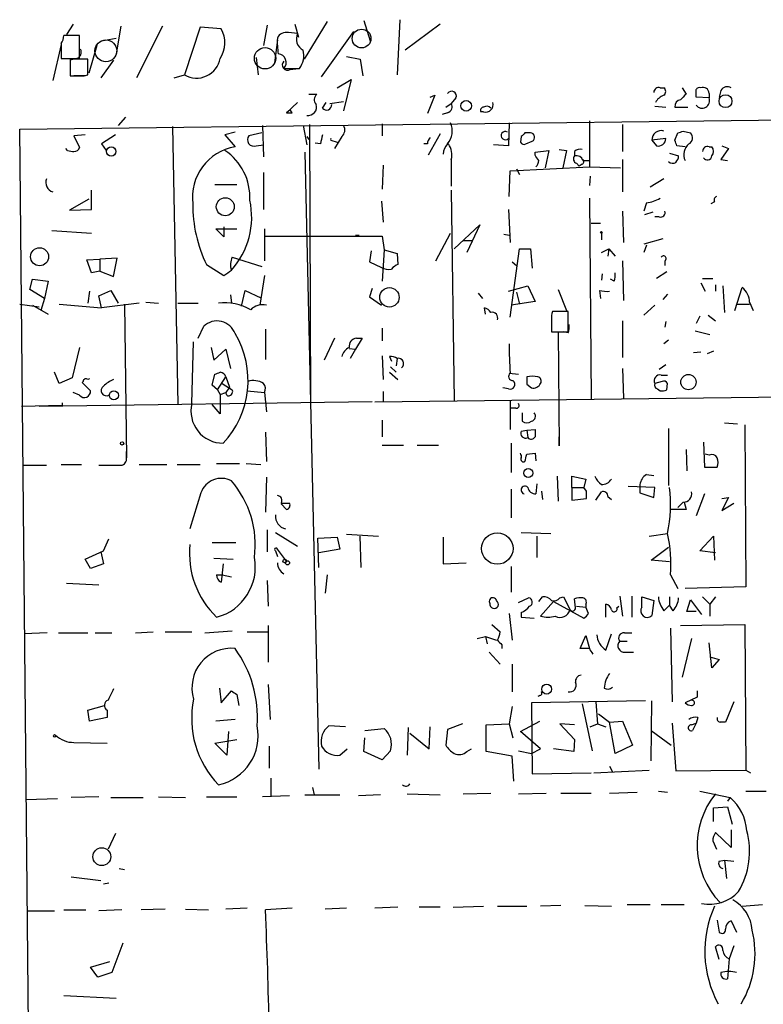
# Model space of a CAD drawing. Extents: x 0 to 733, y 0 to 945.
# Drawn here: x 120 to 188, y 466 to 556 of the extents above; entities that cross this region are included whole.
import ezdxf

# ---------------------------------------------------------------- set-up
doc = ezdxf.new("R2010")
doc.units = 0
doc.header["$MEASUREMENT"] = 0
doc.layers.add('MAIN', color=5, linetype='CONTINUOUS')

msp = doc.modelspace()

# ---------------------------------------------------------------- linework, layer by layer
at = {"layer": 'MAIN'}
for p, q in [((147.828, 556.0908), (145.7113, 552.6194)), ((151.2147, 556.1754), (151.8073, 554.3128)), ((154.5167, 556.2601), (154.2627, 551.1801)), ((124.46, 555.8368), (123.8673, 554.9054)), ((128.8627, 555.6674), (128.4393, 553.1274)), ((132.6727, 555.6674), (130.302, 550.9261)), ((136.144, 555.5828), (134.7047, 551.1801)), ((138.0913, 555.4134), (136.144, 555.5828)), ((142.3247, 555.7521), (141.986, 553.8894)), ((144.8647, 555.8368), (145.2033, 554.6514)), ((147.32, 551.0108), (150.2833, 555.1594)), ((158.242, 555.8368), (155.0247, 553.4661)), ((125.0527, 554.8208), (123.6133, 554.8208)), ((125.0527, 552.7041), (125.0527, 554.8208)), ((127.0847, 554.3128), (128.4393, 554.5668)), ((143.256, 554.3974), (143.002, 552.2808)), ((145.1187, 554.9901), (144.272, 555.0748)), ((123.3593, 553.9741), (122.5973, 550.6721)), ((123.3593, 554.0588), (123.3593, 552.7041)), ((126.6613, 553.8894), (125.8993, 551.3494)), ((123.3593, 552.7041), (125.0527, 552.7041)), ((124.7987, 552.7041), (124.206, 552.5348)), ((125.8147, 552.6194), (124.206, 552.6194)), ((124.206, 552.6194), (124.206, 551.0954)), ((125.8147, 551.1801), (125.8147, 552.6194)), ((128.1853, 552.5348), (127, 550.9261)), ((141.3087, 552.7888), (141.478, 551.1801)), ((149.606, 552.8734), (150.876, 552.6194)), ((150.876, 552.6194), (151.13, 551.0954)), ((143.8487, 551.7728), (145.288, 551.7728)), ((144.4413, 551.6881), (145.2033, 551.7728)), ((125.5607, 551.0954), (124.5447, 551.0954)), ((125.476, 551.0954), (125.8147, 551.1801)), ((133.7733, 550.9261), (134.7047, 551.1801)), ((148.7593, 549.9948), (150.0293, 550.7568)), ((150.0293, 550.7568), (149.352, 547.8781)), ((178.4773, 549.9948), (178.816, 549.9948)), ((180.5093, 549.9948), (180.848, 549.4021)), ((184.0653, 549.7408), (183.896, 549.1481)), ((146.1347, 549.4021), (146.8967, 549.4021)), ((157.734, 549.3174), (157.0567, 547.6241)), ((157.3107, 549.1481), (157.734, 549.3174)), ((159.6813, 549.0634), (159.258, 548.5554)), ((182.9647, 549.0634), (181.7793, 549.1481)), ((182.9647, 549.4868), (182.9647, 549.0634)), ((145.1187, 548.6401), (144.1027, 547.7088)), ((144.4413, 547.9628), (144.1027, 547.7088)), ((144.6107, 547.7088), (144.4413, 547.9628)), ((147.4047, 548.1321), (147.7433, 548.6401)), ((148.082, 548.5554), (149.352, 548.7248)), ((158.75, 548.2168), (159.258, 548.5554)), ((177.9693, 548.3014), (178.9853, 548.2168)), ((179.832, 548.2168), (181.0173, 548.2168)), ((119.5493, 546.1848), (238.5907, 547.6241)), ((129.286, 547.2854), (128.6087, 546.5234)), ((158.9193, 547.7088), (158.4113, 547.5394)), ((162.2213, 547.7934), (161.9673, 547.7934)), ((171.958, 546.9468), (171.958, 542.7134)), ((120.904, 410.3794), (119.5493, 546.1848)), ((133.604, 546.4388), (134.112, 520.8694)), ((141.9013, 546.5234), (141.986, 543.6448)), ((145.6267, 546.5234), (145.9653, 544.7454)), ((146.2193, 546.6081), (146.304, 521.0388)), ((152.908, 546.6928), (152.908, 545.5921)), ((164.592, 546.7774), (164.5073, 544.6608)), ((175.006, 546.6081), (175.006, 544.1528)), ((125.5607, 545.6768), (124.5447, 545.5921)), ((124.5447, 545.5921), (125.0527, 544.4914)), ((128.3547, 545.6768), (127.0847, 544.8301)), ((139.3613, 545.9308), (138.43, 545.6768)), ((138.43, 545.6768), (139.3613, 544.5761)), ((141.8167, 545.8461), (140.6313, 545.5921)), ((145.9653, 545.5074), (146.1347, 545.2534)), ((148.1667, 545.1688), (148.7593, 544.9994)), ((149.1827, 545.5074), (148.5053, 544.4068)), ((158.242, 545.7614), (157.1413, 543.8141)), ((165.6927, 545.5074), (165.608, 544.9994)), ((166.5393, 545.8461), (166.0313, 545.8461)), ((178.9853, 545.3381), (177.7153, 545.1688)), ((177.7153, 545.1688), (178.1387, 544.6608)), ((179.832, 545.1688), (180.086, 545.8461)), ((180.594, 546.0154), (181.2713, 545.8461)), ((123.952, 544.2374), (123.7827, 544.4068)), ((127.0847, 544.8301), (127.508, 544.2374)), ((141.3087, 544.6608), (141.986, 544.7454)), ((147.2353, 544.8301), (146.7273, 544.9148)), ((157.0567, 544.8301), (156.718, 544.8301)), ((164.5073, 544.6608), (163.1527, 544.7454)), ((166.116, 544.8301), (166.7087, 545.0841)), ((166.9627, 544.0681), (168.2327, 544.2374)), ((168.2327, 544.2374), (167.894, 542.6288)), ((169.164, 544.3221), (169.8413, 544.2374)), ((169.8413, 544.2374), (169.5027, 542.6288)), ((180.7633, 544.5761), (180.0013, 544.6608)), ((182.9647, 544.5761), (183.2187, 544.5761)), ((184.7427, 544.4068), (184.0653, 543.3908)), ((184.15, 544.6608), (184.7427, 544.4068)), ((145.796, 544.0681), (147.066, 487.3414)), ((159.258, 543.3908), (159.258, 540.9354)), ((166.9627, 543.8141), (166.9627, 544.0681)), ((170.6033, 544.1528), (170.6033, 543.7294)), ((171.3653, 543.3061), (171.958, 543.3061)), ((175.006, 543.3908), (175.006, 540.4274)), ((179.324, 543.9834), (180.1707, 543.7294)), ((184.0653, 543.3908), (184.658, 543.3061)), ((152.9927, 542.8828), (152.908, 540.6814)), ((164.6767, 542.3748), (171.958, 542.7134)), ((165.2693, 542.5441), (165.5233, 542.0361)), ((170.7727, 543.0521), (171.0267, 542.7981)), ((171.2807, 542.9674), (171.0267, 542.7981)), ((171.958, 542.7134), (174.8367, 542.6288)), ((141.986, 542.2054), (141.986, 538.8188)), ((164.592, 540.0041), (164.6767, 542.3748)), ((172.0427, 541.8668), (171.958, 541.0201)), ((178.816, 541.6128), (177.546, 540.8508)), ((126.1533, 538.8188), (126.1533, 540.5968)), ((137.4987, 541.1048), (139.5307, 541.1048)), ((159.258, 540.5968), (159.512, 521.2081)), ((125.8993, 539.7501), (124.1213, 538.7341)), ((171.958, 539.8348), (172.1273, 521.3774)), ((124.1213, 538.7341), (126.1533, 538.8188)), ((152.8233, 539.5808), (152.9927, 537.6334)), ((164.5073, 538.8188), (164.6767, 535.7708)), ((177.2073, 539.4114), (176.9533, 538.6494)), ((183.4727, 539.4961), (183.134, 539.3268)), ((175.006, 538.6494), (175.0907, 535.7708)), ((177.8, 538.5648), (177.038, 538.3108)), ((178.3927, 538.1414), (177.9693, 538.1414)), ((138.3453, 536.2788), (137.5833, 537.0408)), ((137.5833, 537.0408), (139.5307, 537.0408)), ((138.3453, 537.2101), (138.3453, 536.2788)), ((142.0707, 537.0408), (142.0707, 534.0774)), ((159.512, 535.1781), (161.8827, 537.3794)), ((161.8827, 537.3794), (160.6973, 534.8394)), ((172.1273, 537.5488), (172.974, 537.5488)), ((122.5127, 536.8714), (126.1533, 536.6174)), ((142.1553, 536.3634), (152.908, 536.3634)), ((150.4527, 536.4481), (150.7913, 536.4481)), ((152.908, 536.3634), (153.0773, 535.0934)), ((157.8187, 534.0774), (159.1733, 536.6174)), ((164.084, 536.5328), (164.592, 536.4481)), ((173.0587, 536.6174), (173.0587, 536.0248)), ((178.7313, 536.1094), (176.9533, 535.6014)), ((160.3587, 535.9401), (161.2053, 535.9401)), ((164.6767, 528.9128), (165.5233, 535.1781)), ((165.5233, 535.1781), (166.5393, 535.1781)), ((166.5393, 535.1781), (166.7087, 533.4001)), ((173.0587, 534.8394), (173.736, 535.1781)), ((173.736, 535.1781), (173.6513, 534.5008)), ((173.736, 535.1781), (174.3287, 534.5008)), ((177.2073, 535.5168), (176.9533, 534.8394)), ((128.524, 534.3314), (126.9153, 534.2468)), ((128.1853, 532.6381), (128.524, 534.3314)), ((139.1073, 534.4161), (141.8167, 533.5694)), ((151.892, 535.0088), (151.7227, 533.9928)), ((153.0773, 535.0934), (152.908, 532.2148)), ((153.0773, 535.0934), (154.2627, 534.7548)), ((154.2627, 534.7548), (154.3473, 533.7388)), ((125.73, 534.1621), (126.9153, 534.2468)), ((126.1533, 532.9768), (125.73, 534.1621)), ((126.9153, 534.2468), (126.9153, 533.1461)), ((136.7367, 533.7388), (138.3453, 532.7228)), ((151.7227, 533.9928), (152.8233, 533.4848)), ((164.846, 533.9928), (165.2693, 533.6541)), ((175.006, 534.0774), (175.0907, 530.4368)), ((178.9007, 534.0774), (178.9007, 533.6541)), ((126.9153, 533.1461), (126.1533, 532.9768)), ((126.9153, 533.1461), (128.1853, 532.6381)), ((142.0707, 532.7228), (141.6473, 530.0134)), ((173.1433, 532.8921), (173.0587, 532.2994)), ((179.07, 533.0614), (178.1387, 532.4688)), ((182.372, 532.4688), (183.3033, 532.4688)), ((120.4807, 531.4528), (120.7347, 532.3841)), ((120.7347, 532.3841), (122.174, 532.2148)), ((122.174, 532.2148), (121.8353, 530.6061)), ((151.9767, 531.5374), (151.7227, 530.7754)), ((164.5073, 531.2834), (166.2853, 531.7914)), ((166.2853, 531.7914), (166.9627, 530.3521)), ((174.244, 532.2148), (173.9053, 532.3841)), ((182.2027, 532.0454), (182.626, 531.2834)), ((183.5573, 531.8761), (183.5573, 531.2834)), ((184.2347, 531.7914), (184.404, 529.3361)), ((185.3353, 529.5054), (186.0127, 531.6221)), ((121.8353, 530.6061), (120.4807, 531.4528)), ((125.984, 531.2834), (125.8147, 530.1828)), ((126.8307, 530.8601), (127.9313, 531.3681)), ((127.0847, 529.7594), (126.8307, 530.8601)), ((127.9313, 531.3681), (128.6087, 530.1828)), ((138.938, 530.9448), (139.0227, 530.1828)), ((139.954, 529.9288), (140.2927, 531.3681)), ((140.2927, 531.3681), (141.732, 530.6908)), ((151.7227, 530.7754), (152.8233, 530.0134)), ((161.7133, 531.1141), (162.1367, 530.6061)), ((165.2693, 531.1988), (165.5233, 530.0981)), ((169.0793, 531.4528), (169.8413, 529.5054)), ((172.8893, 531.3681), (172.974, 530.6061)), ((179.1547, 531.0294), (178.7313, 530.5214)), ((119.5493, 530.0981), (121.3273, 529.8441)), ((120.7347, 530.0134), (122.174, 529.1668)), ((121.8353, 530.6061), (121.4967, 529.5054)), ((123.19, 530.0981), (127.0847, 529.7594)), ((130.556, 530.1828), (127.0847, 529.7594)), ((129.2013, 530.0981), (129.3707, 515.9588)), ((131.1487, 530.2674), (132.334, 530.1828)), ((134.112, 530.1828), (135.9747, 530.1828)), ((162.3907, 529.1668), (162.306, 529.7594)), ((166.9627, 530.3521), (164.7613, 530.0134)), ((177.9693, 530.0134), (176.9533, 529.0821)), ((185.5893, 530.0981), (186.69, 530.0981)), ((186.69, 530.2674), (187.0287, 529.5054)), ((170.0107, 529.4208), (168.5713, 529.4208)), ((170.0107, 527.5581), (170.0107, 529.4208)), ((182.118, 528.9974), (181.7793, 528.3201)), ((182.88, 529.0821), (183.5573, 528.5741)), ((135.9747, 526.9654), (136.4827, 528.0661)), ((168.4867, 528.7434), (168.4867, 527.7274)), ((168.4867, 528.6588), (168.4867, 527.5581)), ((175.006, 528.5741), (175.006, 525.1874)), ((178.9853, 528.4894), (178.9007, 527.9814)), ((142.1553, 527.8121), (142.1553, 525.0181)), ((152.908, 527.8968), (152.908, 526.7114)), ((168.4867, 527.5581), (170.0107, 527.5581)), ((169.0793, 527.5581), (169.164, 517.0594)), ((170.0107, 527.4734), (169.5873, 527.5581)), ((181.6947, 527.6428), (183.0493, 527.3041)), ((125.0527, 526.1188), (124.3753, 523.3248)), ((135.382, 520.9541), (135.5513, 526.6268)), ((137.16, 526.1188), (137.414, 524.9334)), ((148.5053, 526.9654), (147.574, 524.9334)), ((151.0453, 526.9654), (150.4527, 525.9494)), ((150.5373, 526.9654), (151.0453, 526.9654)), ((179.2393, 526.7961), (178.816, 526.4574)), ((137.414, 524.9334), (138.5147, 525.9494)), ((138.5147, 525.9494), (138.938, 524.1714)), ((149.86, 526.0341), (150.4527, 525.9494)), ((150.4527, 525.9494), (149.9447, 525.1028)), ((152.908, 525.3568), (152.9927, 523.1554)), ((153.5853, 525.2721), (153.7547, 524.8488)), ((182.2027, 525.6954), (181.5253, 525.6108)), ((183.388, 525.7801), (182.7953, 525.5261)), ((153.67, 524.3408), (154.178, 523.8328)), ((154.2627, 525.1028), (154.178, 524.4254)), ((178.9853, 524.5101), (178.3927, 524.0868)), ((123.19, 522.8168), (122.7667, 523.8328)), ((137.2447, 522.6474), (137.4987, 523.6634)), ((137.7527, 522.2241), (138.5147, 523.4094)), ((138.5147, 523.4094), (138.8533, 522.4781)), ((153.5853, 523.8328), (154.3473, 523.1554)), ((164.592, 523.7481), (165.4387, 523.6634)), ((175.006, 524.1714), (175.0907, 521.4621)), ((178.562, 523.5788), (179.1547, 523.5788)), ((124.3753, 523.3248), (123.19, 522.8168)), ((125.3913, 522.9861), (125.3067, 522.9014)), ((125.3067, 522.9014), (126.0687, 522.1394)), ((125.984, 523.2401), (125.8147, 523.1554)), ((137.7527, 522.2241), (137.2447, 522.6474)), ((138.176, 522.8168), (139.1073, 522.2241)), ((166.2007, 522.7321), (166.624, 522.3934)), ((178.6467, 522.9861), (177.9693, 522.8168)), ((179.07, 522.2241), (179.1547, 522.8168)), ((125.0527, 521.7161), (124.46, 521.9701)), ((137.7527, 522.2241), (138.0067, 521.8008)), ((138.0067, 521.8008), (138.5147, 521.9701)), ((138.0067, 521.8008), (138.0067, 520.0228)), ((138.8533, 522.4781), (138.5147, 521.9701)), ((138.5993, 521.7161), (138.5147, 521.9701)), ((140.462, 522.1394), (142.0707, 521.9701)), ((142.0707, 521.9701), (142.24, 520.1921)), ((152.2307, 521.1234), (239.014, 522.1394)), ((152.9927, 522.0548), (152.9927, 521.1234)), ((164.5073, 522.3088), (163.9993, 522.3934)), ((178.2233, 522.3088), (178.4773, 522.1394)), ((123.444, 520.7848), (119.7187, 520.7001)), ((151.9767, 521.1234), (121.3273, 520.7001)), ((123.444, 521.0388), (123.444, 520.7848)), ((138.0067, 520.0228), (137.2447, 520.8694)), ((164.6767, 521.2081), (164.6767, 518.5834)), ((165.1847, 520.5308), (164.6767, 520.5308)), ((165.7773, 520.1074), (165.7773, 519.3454)), ((152.908, 519.4301), (152.908, 517.9061)), ((184.404, 519.1761), (185.5893, 519.0914)), ((186.2667, 519.0068), (186.3513, 504.1054)), ((142.1553, 518.3294), (142.24, 515.6201)), ((165.6927, 518.4141), (166.2007, 518.4988)), ((166.2007, 518.4988), (166.9627, 518.5834)), ((166.2007, 518.4988), (166.2853, 517.8214)), ((179.2393, 518.6681), (179.2393, 513.4188)), ((152.908, 517.1441), (154.8553, 517.1441)), ((156.1253, 517.1441), (158.0727, 517.1441)), ((164.7613, 517.3134), (164.7613, 514.6041)), ((169.164, 517.0594), (169.164, 517.9061)), ((182.4567, 517.3981), (182.5413, 515.1121)), ((129.3707, 515.9588), (129.3707, 516.5514)), ((166.2007, 516.2974), (166.9627, 516.3821)), ((166.9627, 516.3821), (167.0473, 515.7048)), ((180.848, 516.7208), (180.9327, 514.7734)), ((182.9647, 516.2128), (182.626, 516.2974)), ((119.8033, 515.2814), (122.0047, 515.2814)), ((123.3593, 515.3661), (125.222, 515.3661)), ((130.556, 515.3661), (133.096, 515.3661)), ((134.0273, 515.3661), (136.144, 515.3661)), ((137.668, 515.4508), (139.7847, 515.4508)), ((140.3773, 515.4508), (141.732, 515.3661)), ((177.2073, 514.4348), (177.8847, 514.3501)), ((182.5413, 515.1121), (183.7267, 515.1121)), ((142.24, 514.1808), (142.1553, 510.9634)), ((167.132, 513.5881), (167.0473, 512.6568)), ((168.9947, 514.2654), (169.0793, 511.9794)), ((170.3493, 513.2494), (170.3493, 514.2654)), ((170.3493, 514.2654), (171.6193, 514.0114)), ((171.6193, 514.0114), (171.45, 513.2494)), ((176.6147, 513.5034), (176.6147, 512.7414)), ((136.2287, 512.7414), (135.2127, 509.4394)), ((164.7613, 513.0801), (164.7613, 510.4554)), ((167.5553, 512.9108), (167.64, 512.1488)), ((170.3493, 513.2494), (170.3493, 512.0641)), ((170.3493, 513.2494), (171.45, 513.2494)), ((171.704, 512.9108), (171.45, 513.2494)), ((172.5507, 512.0641), (173.0587, 512.8261)), ((177.9693, 513.2494), (175.514, 513.3341)), ((176.6147, 512.7414), (177.8847, 512.3181)), ((177.8847, 512.3181), (177.9693, 513.2494)), ((182.5413, 512.6568), (181.7793, 510.6248)), ((143.5947, 511.8101), (144.3567, 511.8101)), ((144.1027, 511.2174), (143.5947, 511.7254)), ((170.3493, 512.0641), (171.704, 512.2334)), ((173.6513, 512.4028), (173.99, 512.1488)), ((180.594, 511.8948), (180.086, 511.3868)), ((180.6787, 511.8948), (180.848, 511.2174)), ((184.15, 512.2334), (184.7427, 512.3181)), ((184.7427, 512.3181), (184.15, 511.1328)), ((184.15, 511.1328), (185.2507, 511.8101)), ((180.848, 511.2174), (179.4087, 511.2174)), ((142.3247, 509.3548), (142.3247, 507.3228)), ((143.0867, 509.1008), (145.1187, 507.8308)), ((149.606, 508.9314), (152.5693, 508.7621)), ((165.6927, 509.1008), (168.402, 509.0161)), ((177.4613, 508.7621), (179.1547, 509.0161)), ((127.254, 507.4074), (127.762, 508.5081)), ((137.2447, 508.1694), (139.446, 508.1694)), ((146.9813, 508.5928), (148.7593, 508.6774)), ((147.066, 505.8834), (146.9813, 508.5928)), ((148.7593, 508.6774), (149.0133, 507.5768)), ((150.9607, 505.8834), (150.876, 508.7621)), ((158.496, 508.6774), (158.496, 506.2221)), ((167.132, 508.7621), (167.132, 506.8148)), ((182.118, 507.4074), (183.388, 508.7621)), ((183.388, 508.7621), (183.4727, 506.5608)), ((125.5607, 506.6454), (127.254, 507.4074)), ((127, 507.3228), (127.254, 506.2221)), ((143.0867, 507.4074), (143.256, 506.8994)), ((144.1027, 506.4761), (143.256, 507.5768)), ((149.0133, 507.5768), (147.066, 507.2381)), ((177.6307, 506.5608), (179.2393, 507.7461)), ((183.5573, 507.2381), (182.118, 507.4074)), ((126.0687, 505.7988), (125.5607, 506.6454)), ((127.254, 506.2221), (126.0687, 505.7988)), ((137.414, 506.7301), (139.192, 506.6454)), ((138.2607, 506.2221), (138.0913, 504.5288)), ((158.496, 506.2221), (160.6127, 506.3068)), ((179.324, 506.3914), (177.6307, 506.5608)), ((164.7613, 505.9681), (164.7613, 503.5974)), ((123.8673, 504.4441), (126.8307, 504.2748)), ((137.668, 505.2061), (138.176, 505.2061)), ((138.176, 505.2061), (139.0227, 505.0368)), ((142.3247, 504.6981), (142.4093, 502.3274)), ((147.828, 505.2061), (147.6587, 503.5128)), ((179.4087, 505.2061), (180.086, 503.9361)), ((186.3513, 504.1054), (180.7633, 503.9361)), ((165.4387, 502.6661), (166.37, 503.0894)), ((167.3013, 502.7508), (167.64, 503.1741)), ((168.656, 502.7508), (167.4707, 501.3961)), ((168.656, 502.7508), (171.45, 501.2268)), ((169.2487, 503.0894), (169.5873, 503.1741)), ((169.5873, 503.1741), (170.18, 501.9888)), ((170.688, 502.1581), (170.6033, 503.0048)), ((174.752, 503.2588), (175.006, 501.3961)), ((175.8527, 503.2588), (175.8527, 501.3114)), ((176.784, 502.2428), (176.784, 503.1741)), ((176.784, 503.1741), (177.8847, 502.8354)), ((177.8847, 502.8354), (177.7153, 501.4808)), ((179.324, 503.1741), (179.324, 502.4121)), ((180.9327, 501.8194), (181.2713, 502.9201)), ((181.2713, 502.9201), (182.2873, 501.5654)), ((182.372, 503.1741), (183.0493, 502.4968)), ((183.5573, 503.1741), (183.0493, 502.4968)), ((165.6927, 501.7348), (165.6927, 501.3114)), ((170.7727, 502.3274), (171.6193, 502.2428)), ((171.6193, 502.4968), (171.6193, 502.2428)), ((171.8733, 501.6501), (171.6193, 502.2428)), ((173.482, 501.3114), (173.482, 502.4968)), ((174.498, 502.1581), (174.6673, 502.3274)), ((178.816, 501.9041), (179.324, 502.4121)), ((179.6627, 501.9041), (179.324, 502.4121)), ((181.7793, 501.8194), (180.9327, 501.8194)), ((183.0493, 502.4968), (183.0493, 501.3961)), ((164.592, 501.6501), (164.846, 499.1948)), ((165.6927, 501.3114), (166.878, 501.2268)), ((122.0893, 499.8721), (119.9727, 499.7874)), ((123.1053, 499.8721), (125.8147, 499.8721)), ((126.492, 499.8721), (128.016, 499.8721)), ((130.2173, 499.8721), (131.826, 499.9568)), ((132.9267, 499.9568), (135.382, 499.9568)), ((136.5673, 499.8721), (139.1073, 500.0414)), ((140.462, 499.9568), (142.4093, 499.9568)), ((142.4093, 500.5494), (142.4093, 497.1628)), ((162.9833, 500.6341), (163.7453, 499.9568)), ((175.1753, 499.8721), (175.8527, 499.8721)), ((179.4087, 500.2954), (179.578, 493.5221)), ((180.34, 500.5494), (186.2667, 500.6341)), ((186.2667, 500.6341), (186.3513, 487.2568)), ((161.6287, 499.3641), (162.3907, 499.5334)), ((162.3907, 499.5334), (162.56, 498.8561)), ((162.3907, 499.5334), (163.4067, 499.1948)), ((171.1113, 498.4328), (171.6193, 499.6181)), ((171.6193, 499.6181), (171.958, 498.4328)), ((173.482, 498.2634), (173.99, 499.7874)), ((174.752, 499.1101), (175.4293, 499.1101)), ((181.356, 499.3641), (180.5093, 495.8081)), ((183.2187, 496.6548), (182.9647, 498.9408)), ((162.7293, 498.0941), (163.7453, 496.9934)), ((163.9147, 498.7714), (163.9147, 498.4328)), ((171.958, 498.4328), (171.1113, 498.4328)), ((175.26, 498.0941), (176.022, 498.0941)), ((183.0493, 497.6708), (183.896, 497.4168)), ((183.896, 497.4168), (183.2187, 496.6548)), ((164.846, 496.9934), (164.846, 494.4534)), ((137.922, 494.7921), (138.0913, 493.4374)), ((138.0913, 493.4374), (139.0227, 494.5381)), ((142.4093, 495.1308), (142.5787, 491.9134)), ((181.864, 494.5381), (181.864, 493.9454)), ((139.5307, 494.1994), (139.7, 493.1834)), ((177.1227, 493.6068), (166.624, 493.4374)), ((167.386, 494.1148), (167.2167, 494.0301)), ((172.5507, 493.5221), (172.72, 491.4901)), ((177.6307, 488.1034), (177.7153, 493.6068)), ((181.864, 493.9454), (180.7633, 493.4374)), ((185.2507, 493.5221), (184.4887, 491.6594)), ((125.8147, 492.7601), (127.3387, 493.1834)), ((125.984, 491.7441), (125.8147, 492.7601)), ((127.5927, 492.7601), (127.5927, 492.0828)), ((164.846, 493.0988), (164.592, 491.4901)), ((166.624, 493.4374), (166.7087, 486.9181)), ((171.2807, 493.3528), (172.212, 489.0348)), ((127.5927, 492.0828), (125.984, 491.7441)), ((139.3613, 491.9134), (137.5833, 491.7441)), ((165.608, 490.8128), (167.386, 491.7441)), ((172.8047, 492.4214), (173.8207, 491.6594)), ((173.8207, 491.6594), (175.006, 491.7441)), ((175.006, 491.7441), (175.9373, 489.5428)), ((181.9487, 492.0828), (181.7793, 491.5748)), ((138.7687, 490.8128), (138.5993, 488.6114)), ((149.5213, 491.2361), (147.9973, 491.3208)), ((151.2993, 490.8974), (153.0773, 491.0668)), ((155.2787, 491.1514), (155.194, 488.6114)), ((157.226, 489.2041), (157.3107, 491.2361)), ((158.9193, 490.9821), (158.75, 489.5428)), ((160.274, 491.4901), (158.9193, 490.9821)), ((162.4753, 491.4054), (164.592, 491.4901)), ((162.4753, 488.9501), (162.4753, 491.4054)), ((164.592, 491.4901), (164.9307, 490.2201)), ((167.4707, 489.2041), (165.608, 490.8128)), ((170.6033, 491.4054), (169.2487, 491.4901)), ((169.2487, 491.4901), (170.6033, 490.0508)), ((172.0427, 491.2361), (172.72, 491.4901)), ((172.72, 491.4901), (173.482, 491.2361)), ((174.3287, 488.7808), (173.8207, 491.6594)), ((177.6307, 490.8974), (179.4933, 489.5428)), ((179.578, 491.5748), (179.9167, 487.1721)), ((181.356, 491.4054), (181.7793, 491.5748)), ((181.7793, 491.5748), (181.4407, 490.8974)), ((137.4987, 489.7121), (139.5307, 490.0508)), ((151.2147, 488.9501), (151.2993, 490.2201)), ((155.448, 490.6434), (157.226, 489.2041)), ((170.6033, 490.0508), (170.5187, 488.9501)), ((124.5447, 489.7968), (127.5927, 489.7121)), ((138.5993, 488.6114), (137.4987, 489.7121)), ((142.494, 489.4581), (142.494, 487.4261)), ((149.0133, 488.6114), (149.6907, 489.2041)), ((153.67, 489.0348), (152.908, 488.1881)), ((160.6973, 488.9501), (161.1207, 489.2041)), ((165.4387, 489.0348), (166.624, 488.7808)), ((166.624, 488.7808), (167.4707, 489.2041)), ((170.5187, 488.9501), (168.656, 489.2041)), ((175.9373, 489.5428), (174.3287, 488.7808)), ((152.908, 488.1881), (151.2147, 488.9501)), ((164.846, 488.5268), (162.4753, 488.9501)), ((165.0153, 486.2408), (164.846, 488.5268)), ((172.3813, 487.0028), (177.4613, 487.2568)), ((173.8207, 487.5954), (174.0747, 487.0874)), ((179.9167, 487.1721), (186.3513, 487.2568)), ((186.3513, 487.2568), (186.7747, 487.0028)), ((142.6633, 486.4948), (142.6633, 484.8014)), ((166.7087, 486.9181), (172.1273, 487.0028)), ((146.4733, 485.6481), (146.6427, 484.9708)), ((120.142, 484.5474), (123.0207, 484.6321)), ((126.8307, 484.8014), (124.2907, 484.7168)), ((127.9313, 484.7168), (130.8947, 484.7168)), ((132.334, 484.8014), (134.7893, 484.7168)), ((136.7367, 484.8014), (139.5307, 484.8014)), ((144.3567, 484.8861), (141.9013, 484.8014)), ((145.796, 484.9708), (149.0133, 484.9708)), ((152.7387, 484.9708), (150.7067, 484.8861)), ((155.194, 485.0554), (158.242, 484.9708)), ((160.3587, 485.0554), (162.8987, 485.1401)), ((165.4387, 485.0554), (167.9787, 485.1401)), ((169.3333, 485.1401), (172.1273, 485.1401)), ((173.8207, 485.1401), (176.3607, 485.2248)), ((178.308, 485.3094), (179.1547, 485.2248)), ((182.118, 485.3094), (184.912, 484.7168)), ((184.912, 484.7168), (184.658, 484.3781)), ((186.3513, 485.3094), (188.214, 485.3094)), ((183.388, 483.7854), (184.658, 483.8701)), ((183.388, 482.5154), (183.388, 483.7854)), ((184.658, 483.8701), (185.0813, 482.2614)), ((184.9967, 481.7534), (184.9967, 480.1448)), ((128.3547, 481.4148), (127.6773, 479.9754)), ((184.9967, 480.1448), (183.5573, 481.4994)), ((183.3033, 480.7374), (183.642, 479.9754)), ((128.6933, 478.1974), (129.2013, 478.1128)), ((183.896, 478.8748), (184.404, 478.9594)), ((184.404, 478.9594), (185.2507, 478.8748)), ((184.404, 478.9594), (184.5733, 477.2661)), ((124.2907, 477.4354), (127, 477.0968)), ((127.762, 476.8428), (127.254, 476.7581)), ((140.462, 474.5568), (138.5147, 474.4721)), ((144.6107, 474.5568), (142.1553, 474.3874)), ((149.606, 474.5568), (147.6587, 474.4721)), ((154.3473, 474.6414), (152.2307, 474.5568)), ((158.242, 474.6414), (156.2947, 474.6414)), ((159.4273, 474.6414), (162.2213, 474.7261)), ((163.4913, 474.7261), (166.2007, 474.7261)), ((169.3333, 474.8108), (167.4707, 474.7261)), ((171.5347, 474.8108), (173.99, 474.7261)), ((175.4293, 474.8954), (177.546, 474.8954)), ((178.562, 474.8954), (180.6787, 474.8954)), ((186.0127, 474.7261), (187.8753, 474.8954)), ((120.2267, 474.3028), (122.7667, 474.3028)), ((123.6133, 474.3874), (125.6453, 474.3874)), ((128.9473, 474.3874), (126.8307, 474.3028)), ((132.9267, 474.4721), (130.7253, 474.3874)), ((134.7893, 474.4721), (136.906, 474.3874)), ((183.7267, 473.4561), (183.896, 472.3554)), ((184.9967, 473.3714), (185.5047, 472.3554)), ((129.032, 471.3394), (128.016, 468.6301)), ((183.896, 469.8154), (183.5573, 471.0008)), ((185.2507, 471.0854), (184.8273, 469.9001)), ((126.0687, 469.1381), (127.8467, 469.6461)), ((126.746, 468.2068), (126.0687, 469.1381)), ((184.8273, 469.9001), (184.658, 468.0374)), ((128.016, 468.6301), (126.746, 468.2068)), ((123.6133, 466.5134), (128.4393, 466.2594))]:
    msp.add_line(p, q, dxfattribs=at)
at = {"layer": 'MAIN', "color": 5}
for centre, radius in [((151.0029, 554.5245), 0.8616), ((127.479, 553.3983), 1.01), ((142.1241, 552.7151), 0.984)]:
    msp.add_circle(centre, radius, dxfattribs=at)
at = {"layer": 'MAIN'}
for centre, radius in [((160.6245, 548.3337), 0.4881), ((184.4835, 548.7659), 0.5948), ((127.9736, 544.1387), 0.4302), ((138.4625, 539.055), 0.8253), ((173.0586, 536.7021), 0.0846), ((121.3748, 534.4564), 0.8309), ((153.5648, 530.7236), 0.8928), ((181.0724, 522.9331), 0.7024), ((128.2137, 521.7072), 0.4175), ((128.9684, 517.2923), 0.1496), ((166.3361, 514.5703), 0.4071), ((163.4876, 507.6245), 1.4451), ((143.9333, 506.4761), 0.1693), ((144.1873, 506.3068), 0.1893), ((168.0337, 494.6941), 0.4524), ((122.7666, 490.3895), 0.1197), ((127.1024, 479.2861), 0.8218)]:
    msp.add_circle(centre, radius, dxfattribs=at)
for centre, radius, start, end in [((135.8292, 554.1281), 2.6018, 326.816881, 29.604755), ((144.0799, 554.1891), 0.9063, 77.762623, 155.371886), ((122.0912, 554.9048), 1.5244, 326.291169, 356.841227), ((149.0507, 554.1856), 5.8072, 176.236263, 190.499166), ((146.1345, 554.482), 1.1357, 153.425925, 243.441717), ((124.6505, 553.2544), 0.5699, 285.072595, 31.33616), ((143.7638, 552.9582), 1.9309, 322.127098, 15.250434), ((135.8114, 553.1215), 2.2347, 240.314588, 349.234652), ((143.2561, 552.3231), 0.8087, 317.119613, 83.995444), ((144.1873, 552.102), 0.4856, 134.207405, 301.536392), ((124.841, 868.5951), 317.5003, 269.885409, 270.114592), ((159.2827, 549.2434), 0.4374, 335.696991, 146.186403), ((178.3398, 549.5609), 0.4552, 72.416941, 178.678315), ((178.5618, 549.6561), 0.4235, 306.888839, 53.111161), ((182.0757, 549.6985), 0.3224, 66.799076, 156.82241), ((12.4793, 549.4868), 169.3003, 359.885375, 0.114591), ((182.4143, 549.4868), 0.5503, 0, 112.613458), ((184.6449, 549.4502), 0.6483, 57.138401, 153.371717), ((147.2682, 548.8988), 0.6256, 126.432086, 223.173271), ((179.2089, 548.108), 1.2716, 107.99752, 155.262938), ((180.4247, 548.3014), 0.5987, 98.132809, 188.123335), ((307.5939, 422.1482), 179.6053, 134.885409, 135.114591), ((182.3196, 548.8165), 0.6907, 218.540634, 20.943416), ((146.0824, 548.218), 0.7722, 261.276969, 19.110752), ((147.7818, 548.4169), 0.4726, 217.061465, 6.549055), ((158.7712, 548.2591), 0.5699, 285.062887, 31.327573), ((162.2356, 547.9204), 0.2968, 92.762128, 205.330568), ((162.433, 548.4284), 0.6694, 251.562344, 18.437656), ((162.5106, 547.7791), 0.5247, 42.288382, 123.462909), ((144.3567, 674.7087), 127.0002, 269.885409, 270.114592), ((148.642, 546.1196), 0.8168, 311.451203, 29.628292), ((157.5167, 546.0033), 1.8285, 320.089318, 25.045856), ((178.5503, 545.222), 0.8367, 71.484929, 183.645534), ((141.097, 545.2188), 0.5968, 141.284721, 290.776279), ((152.616, 544.1939), 5.4182, 164.116047, 173.256803), ((148.4065, 545.2534), 0.2543, 160.546219, 199.432536), ((158.0128, 544.7711), 0.9579, 137.132054, 176.468811), ((164.225, 545.6002), 0.3852, 59.120423, 317.124989), ((250.5494, 461.0143), 119.7487, 134.893867, 135.123016), ((166.5201, 545.442), 0.4046, 297.787564, 87.279752), ((178.2959, 545.332), 0.6894, 256.818493, 0.506956), ((52.9092, 502.5873), 133.8752, 18.316987, 18.546157), ((138.0175, 672.9232), 133.8594, 288.316974, 288.54617), ((180.8258, 545.3982), 0.6317, 295.928187, 45.153917), ((124.4174, 545.3797), 1.2335, 247.832858, 275.923667), ((124.6124, 544.6016), 0.4539, 261.421795, 345.948448), ((140.1712, 539.9058), 4.74, 99.838106, 187.016317), ((135.5376, 539.9337), 5.1853, 357.034079, 56.096023), ((159.8383, 543.8506), 1.3431, 133.174758, 177.943477), ((157.4516, 543.8141), 1.8553, 346.811644, 33.203564), ((165.9467, 545.1689), 0.3787, 206.585347, 296.551521), ((171.1113, 543.56), 0.7807, 77.468008, 130.594926), ((181.8854, 543.8564), 1.2497, 128.818762, 206.124244), ((182.8271, 544.1422), 0.4552, 72.404942, 178.665732), ((182.774, 544.1528), 0.614, 316.405547, 43.587694), ((40.132, 458.9101), 152.6261, 33.57027, 33.799453), ((166.3452, 543.3651), 0.9579, 317.132054, 356.468811), ((170.9139, 543.4472), 0.4197, 137.742842, 250.334234), ((170.7626, 543.1186), 0.6312, 17.280921, 104.617437), ((171.2171, 543.2003), 0.2414, 285.273852, 52.11877), ((179.2137, 543.7888), 0.9588, 317.155503, 356.448267), ((182.8095, 543.7718), 0.4114, 210.966145, 354.084305), ((179.6273, 543.5742), 0.5245, 222.279569, 303.490094), ((122.8749, 541.307), 0.9224, 160.637838, 252.484408), ((176.5305, 543.5579), 4.2014, 279.270185, 297.604959), ((183.8112, 539.6655), 0.3785, 116.551512, 206.585359), ((148.1854, 539.2791), 12.7188, 179.78512, 205.823451), ((133.6924, 538.0736), 7.2017, 317.743543, 12.769567), ((178.5408, 538.5013), 0.3892, 247.632677, 22.367323), ((140.4277, 533.7262), 1.4898, 152.413239, 199.422542), ((178.7736, 534.289), 0.2468, 300.991622, 149.008378), ((153.5007, 534.5642), 1.2744, 237.888815, 281.496862), ((154.6863, 532.6379), 1.1519, 107.115163, 143.973724), ((11.684, 702.3268), 211.6804, 306.7526, 306.981782), ((172.7605, 532.7654), 1.5824, 339.637627, 7.677432), ((184.9963, 530.2673), 1.6937, 0.003383, 53.121983), ((173.567, 533.6575), 2.3876, 253.510381, 276.099568), ((138.43, 525.4414), 4.7783, 60.25497, 97.125314), ((141.9012, 528.5069), 1.5442, 77.325499, 135.453907), ((161.968, 528.6595), 1.1507, 36.016391, 72.917772), ((163.0205, 528.8448), 0.5062, 338.442401, 103.923684), ((170.0531, 528.8706), 1.5806, 159.629778, 187.700518), ((137.7013, 526.7897), 1.7647, 19.844696, 133.672904), ((168.5289, 528.0236), 1.5807, 339.629778, 7.700518), ((132.1919, 523.0741), 8.3676, 316.491935, 31.040439), ((150.439, 524.9614), 1.2941, 116.576931, 166.108716), ((150.5866, 526.2318), 0.7353, 93.844658, 188.839761), ((193.0706, 525.9917), 28.4824, 179.063147, 184.517952), ((153.7547, 524.51), 0.7807, 49.405074, 102.531992), ((154.3897, 524.6371), 0.4827, 307.87186, 105.254078), ((95.4027, 650.7481), 133.8753, 288.327124, 288.556307), ((137.9547, 523.254), 0.5811, 15.509335, 84.86627), ((164.9078, 523.4485), 0.3784, 127.645223, 273.469603), ((335.5506, 523.0707), 169.3502, 179.885409, 180.114558), ((166.7087, 521.2705), 2.1984, 76.639496, 103.360504), ((167.1462, 523.0285), 0.3874, 326.880041, 79.51391), ((178.4562, 523.0496), 0.5397, 78.694232, 205.553719), ((125.6312, 523.0001), 0.2404, 40.241957, 183.339859), ((127.5421, 522.1599), 0.4953, 125.567262, 296.358115), ((129.1035, 520.6842), 2.6363, 110.383071, 134.552782), ((141.0824, 521.3377), 1.7333, 58.57874, 108.003218), ((141.3792, 522.3285), 0.7789, 332.602583, 38.824094), ((164.6589, 522.7232), 0.4412, 249.905959, 51.976966), ((166.7934, 523.113), 0.7393, 256.753267, 336.379055), ((178.3503, 522.6898), 0.4016, 161.565051, 251.565051), ((178.816, 522.6472), 0.3788, 26.598874, 116.54476), ((125.4918, 522.093), 0.5788, 220.64103, 4.598394), ((138.7687, 522.0547), 0.3786, 243.421413, 26.578587), ((178.6465, 523.0716), 0.9474, 259.712463, 296.551529), ((138.2619, 520.2728), 2.9594, 166.690193, 269.976767), ((165.2411, 520.7848), 0.2602, 257.480746, 40.589353), ((166.5534, 519.7923), 0.4524, 278.977235, 44.149179), ((166.2007, 519.7901), 0.614, 226.405547, 313.587694), ((166.0906, 518.2193), 0.443, 153.915005, 296.073378), ((336.3126, 518.2447), 169.3502, 179.885409, 180.114558), ((166.5937, 518.1058), 0.4196, 222.681599, 331.578084), ((165.2268, 516.0857), 0.4829, 344.763614, 37.866658), ((-3.1854, 558.3029), 174.5168, 345.843161, 346.072376), ((183.2187, 515.7047), 0.568, 26.574073, 116.56054), ((127.8467, 1023.2809), 508.0005, 269.885409, 270.114592), ((128.8088, 515.851), 0.5721, 275.405678, 10.860186), ((165.9039, 515.8314), 0.2466, 148.900793, 301.087213), ((182.7097, 515.5355), 1.1016, 337.396939, 22.59826), ((177.8424, 513.3765), 1.2342, 120.968533, 174.098636), ((138.0877, 512.1191), 1.9603, 61.513168, 161.492037), ((132.4209, 508.0212), 8.8015, 352.121781, 41.403078), ((174.2867, 515.0701), 1.9906, 203.844128, 231.910186), ((173.0562, 514.6156), 1.1122, 270.128789, 327.095775), ((166.0313, 513.0015), 0.3549, 44.303672, 256.210416), ((167.0121, 513.3977), 0.7417, 191.532613, 272.720065), ((2.354, 512.5721), 169.3503, 359.885409, 0.114591), ((173.228, 512.4366), 0.4247, 355.434687, 113.492649), ((166.3507, 511.6482), 13.0717, 348.383614, 7.036018), ((180.6212, 512.6499), 0.7556, 267.937, 13.484526), ((143.2559, 512.064), 0.4234, 323.151755, 89.986468), ((144.0321, 511.5984), 0.3875, 280.497939, 33.11188), ((144.2495, 510.5856), 1.1694, 173.922775, 258.581482), ((166.5746, 506.264), 12.8776, 355.287828, 12.33997), ((143.286, 507.1687), 8.116, 174.120325, 226.194644), ((143.129, 507.5344), 0.1339, 18.462013, 251.578587), ((136.4611, 505.9191), 4.7631, 284.677806, 10.838822), ((144.4578, 506.327), 1.202, 180.962944, 239.552098), ((138.3151, 505.1396), 0.6505, 174.132529, 249.876928), ((163.0821, 502.7742), 0.3302, 10.677194, 215.721221), ((163.1982, 502.5033), 0.3921, 168.509505, 57.878455), ((166.3171, 502.6978), 0.3952, 290.379542, 82.306667), ((167.7367, 502.1883), 0.9905, 40.787625, 95.602387), ((168.6983, 503.4705), 0.6694, 251.573171, 325.301058), ((171.1535, 501.523), 1.5806, 82.299482, 110.370222), ((171.2948, 502.7085), 0.3874, 326.880041, 79.51391), ((180.5614, 503.3389), 2.2594, 184.182819, 219.421795), ((178.2562, 503.2084), 1.9182, 317.159088, 356.443229), ((164.8875, 503.5564), 1.9916, 293.846818, 321.896418), ((169.263, 502.2402), 0.9508, 242.591434, 344.668777), ((170.4038, 502.1641), 0.2843, 218.071195, 358.790557), ((173.3972, 501.904), 0.5988, 8.140927, 81.859073), ((174.244, 502.0734), 0.2677, 198.421413, 18.441716), ((177.2781, 501.8965), 0.6033, 144.974529, 316.444013), ((168.148, 504.0618), 2.7504, 255.743974, 284.256026), ((171.1539, 501.9462), 0.778, 292.371723, 337.628278), ((162.2232, 500.0408), 1.5244, 326.291169, 356.841227), ((175.116, 499.4064), 0.4694, 82.743283, 219.145968), ((269.5529, 604.833), 149.6947, 224.885409, 225.114592), ((174.5668, 499.8702), 1.9387, 184.953356, 235.975506), ((175.1754, 498.6868), 0.5987, 135.006767, 278.123335), ((139.0144, 494.8296), 3.6199, 84.500767, 196.920139), ((130.6284, 492.0914), 10.7924, 355.905495, 35.985297), ((45.1389, 413.5115), 152.6261, 33.578069, 33.807272), ((171.2499, 495.4078), 0.5721, 95.405678, 190.850351), ((175.9735, 494.5669), 2.6703, 143.725745, 175.162232), ((381.9511, 367.1895), 284.0033, 153.320366, 153.549531), ((223.9593, 621.3802), 152.6537, 236.192759, 236.421922), ((167.386, 494.3264), 0.2116, 270, 36.875312), ((170.1376, 495.0461), 0.6062, 257.915146, 24.7725), ((173.6393, 495.3242), 0.6243, 238.458631, 314.22122), ((127.85, 493.2062), 0.515, 109.59246, 240.024662), ((144.1357, 491.9995), 8.7663, 168.30732, 224.071021), ((181.3701, 493.4374), 0.2544, 266.822669, 93.177331), ((181.4156, 494.1409), 0.9594, 227.162672, 266.438195), ((181.6948, 491.1511), 0.9657, 74.75633, 127.8703), ((184.0351, 491.9799), 0.3251, 161.548332, 260.366724), ((136.887, 490.4019), 4.5991, 281.92491, 11.525428), ((149.0673, 489.8773), 1.7968, 126.547835, 193.49102), ((151.8367, 489.6025), 1.9192, 342.794329, 49.727703), ((181.321, 491.1385), 0.2692, 82.529133, 296.403226), ((184.2347, 364.6595), 127.0002, 89.885409, 90.114591), ((124.481, 492.0932), 2.2973, 224.813059, 271.588924), ((148.7593, 490.22), 1.6285, 207.89471, 278.972992), ((160.8237, 490.8545), 2.4537, 212.315026, 237.684974), ((159.9777, 489.7543), 1.0792, 244.43462, 311.822252), ((155.0769, 486.2039), 0.4299, 224.585367, 329.671618), ((189.4237, 480.2997), 7.5519, 140.969441, 223.883512), ((182.033, 481.3723), 4.413, 3.852507, 49.277595), ((184.8279, 480.6525), 1.527, 146.315136, 176.812677), ((179.4948, 479.7694), 7.1964, 329.165413, 15.303859), ((184.3194, 478.6631), 0.4733, 153.434949, 259.691906), ((183.0177, 478.4934), 3.5884, 258.255744, 317.752518), ((192.6112, 470.5771), 10.0363, 155.581322, 208.739537), ((183.4084, 472.2376), 3.5472, 4.643992, 60.298393), ((-229.9547, 457.3817), 372.4984, 0.935805, 2.616639), ((185.1961, 472.6881), 0.7118, 106.268254, 186.348192), ((184.1577, 472.5633), 0.3342, 218.46437, 7.928861), ((178.1041, 470.3879), 9.0945, 329.34871, 13.589609), ((183.8589, 470.7573), 0.3876, 345.784529, 141.083955), ((185.2036, 470.8042), 0.9793, 188.343583, 247.402188), ((184.531, 468.5031), 0.4827, 164.745922, 285.254078), ((184.785, 465.7072), 3.0102, 76.16734, 103.83266)]:
    msp.add_arc(centre, radius, start, end, dxfattribs=at)

doc.saveas('drawing.dxf')
